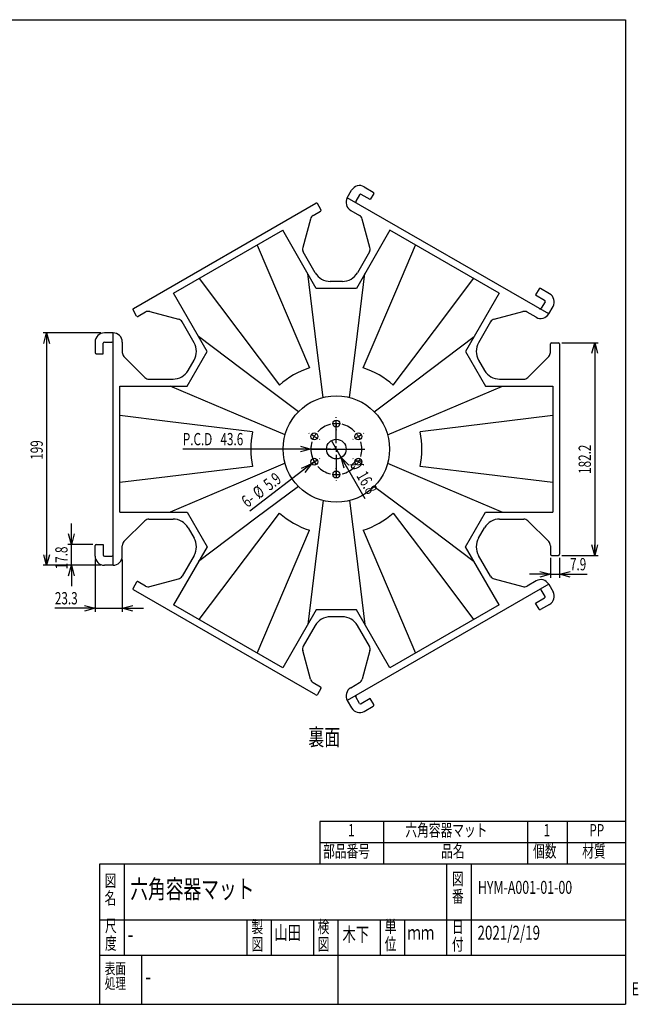
# Model space of a CAD drawing. Extents: x 60 to 1247, y 24 to 867.
# Drawn here: x 718 to 1247, y 24 to 867 of the extents above; entities that cross this region are included whole.
import ezdxf
from ezdxf.enums import TextEntityAlignment as Align

# ---------------------------------------------------------------- set-up
doc = ezdxf.new("R2010")
doc.units = 0
doc.header["$LTSCALE"] = 3
doc.layers.get('0').update_dxf_attribs({"linetype": 'CONTINUOUS'})
for name, color, linetype in [('中太線', 7, 'CONTINUOUS'), ('太線', 7, 'CONTINUOUS'), ('細線', 7, 'CONTINUOUS')]:
    doc.layers.add(name, color=color, linetype=linetype)
doc.styles.get("Standard").update_dxf_attribs({"font": 'txt', "bigfont": 'bigfont'})
doc.dimstyles.new('SLDDIMSTYLE0', dxfattribs={"dimtxt": 10.5, "dimasz": 9, "dimexe": 0, "dimexo": 0.0625, "dimgap": 2.625, "dimtad": 3, "dimrnd": 1e-09, "dimzin": 12, "dimblk1": 'OPEN30', "dimblk2": 'OPEN30', "dimsah": 1, "dimcen": 0.09, "dimazin": 3, "dimtfac": 1, "dimtofl": 0, "dimtmove": 0, "dimatfit": 3})
doc.dimstyles.new('SLDDIMSTYLE2', dxfattribs={"dimtxt": 10.5, "dimasz": 9, "dimexe": 0, "dimexo": 0.0625, "dimgap": 2.625, "dimtad": 3, "dimrnd": 1e-09, "dimzin": 12, "dimblk1": 'NONE', "dimblk2": 'OPEN30', "dimsah": 1, "dimcen": 0, "dimazin": 3, "dimtfac": 1, "dimtmove": 0, "dimatfit": 3})
doc.dimstyles.new('SLDDIMSTYLE3', dxfattribs={"dimtxt": 10.5, "dimasz": 9, "dimexe": 0, "dimexo": 0.0625, "dimgap": 2.625, "dimtad": 3, "dimrnd": 1e-09, "dimzin": 12, "dimblk1": 'OPEN30', "dimblk2": 'OPEN30', "dimsah": 1, "dimcen": 0.09, "dimazin": 3, "dimtfac": 1, "dimtmove": 0, "dimatfit": 3})
doc.dimstyles.new('SLDDIMSTYLE4', dxfattribs={"dimtxt": 10.5, "dimasz": 9, "dimexe": 0, "dimexo": 0.0625, "dimgap": 2.625, "dimtad": 3, "dimrnd": 1e-09, "dimzin": 12, "dimblk1": 'NONE', "dimblk2": 'OPEN30', "dimsah": 1, "dimcen": 0, "dimazin": 3, "dimtfac": 1, "dimtmove": 0, "dimatfit": 3})

# ---------------------------------------------------------------- blocks, each defined once
blk = doc.blocks.new('SW_NOTE_0')
at = {"layer": '細線', "color": 0, "width": 0.7}
for s, p in [('尺', (0, 0)), ('度', (0, -15))]:
    blk.add_text(s, height=10.5, dxfattribs=at).set_placement(p, align=Align.BOTTOM_LEFT)
blk = doc.blocks.new('SW_NOTE_1')
at = {"layer": '細線', "color": 0, "width": 0.7}
for s, p in [('製', (0, 0)), ('図', (0, -15))]:
    blk.add_text(s, height=10.5, dxfattribs=at).set_placement(p, align=Align.BOTTOM_LEFT)
blk = doc.blocks.new('SW_NOTE_2')
at = {"layer": '細線', "color": 0, "width": 0.7}
for s, p in [('検', (0, 0)), ('図', (0, -15))]:
    blk.add_text(s, height=10.5, dxfattribs=at).set_placement(p, align=Align.BOTTOM_LEFT)
blk = doc.blocks.new('SW_NOTE_3')
at = {"layer": '細線', "color": 0, "width": 0.7}
for s, p in [('単', (0, 0)), ('位', (0, -15))]:
    blk.add_text(s, height=10.5, dxfattribs=at).set_placement(p, align=Align.BOTTOM_LEFT)
blk = doc.blocks.new('SW_NOTE_4')
at = {"layer": '細線', "color": 0, "width": 0.7}
for s, p in [('日', (0, 0)), ('付', (0, -15))]:
    blk.add_text(s, height=10.5, dxfattribs=at).set_placement(p, align=Align.BOTTOM_LEFT)
blk = doc.blocks.new('SW_NOTE_6')
at = {"layer": '細線', "color": 0, "width": 0.7}
for s, p in [('図', (0, 0)), ('名', (0, -15))]:
    blk.add_text(s, height=10.5, dxfattribs=at).set_placement(p, align=Align.BOTTOM_LEFT)
blk = doc.blocks.new('SW_NOTE_7')
at = {"layer": '細線', "color": 0, "width": 0.7}
for s, p in [('表面', (0, 0)), ('処理', (0, -12.7))]:
    blk.add_text(s, height=9.525, dxfattribs=at).set_placement(p, align=Align.BOTTOM_LEFT)
blk = doc.blocks.new('SW_NOTE_8')
at = {"layer": '細線', "color": 0, "width": 0.7}
for s, p in [('図', (0, 0)), ('番', (0, -15))]:
    blk.add_text(s, height=10.5, dxfattribs=at).set_placement(p, align=Align.BOTTOM_LEFT)
blk = doc.blocks.new('SW_TABLEANNOTATION_0')
at = {"layer": '細線', "color": 0}
for p, q in [((0, 0), (0, -36)), ((261.68, 0), (0, 0)), ((54.21, 0), (54.21, -18)), ((177.51, 0), (177.51, -18)), ((211.53, 0), (211.53, -18)), ((261.68, -36), (261.68, 0)), ((0, -18), (261.68, -18)), ((54.21, -18), (54.21, -36)), ((177.51, -18), (177.51, -36)), ((211.53, -18), (211.53, -36)), ((0, -36), (261.68, -36))]:
    blk.add_line(p, q, dxfattribs=at)
at = {"layer": '細線', "color": 0, "width": 0.7}
for s, p in [('1', (24.05, -15.88)), ('六角容器マット', (73.09, -15.88)), ('1', (191.47, -15.88)), ('PP', (230.5, -15.88)), ('部品番号', (2.66, -33.88)), ('品名', (103.64, -33.88)), ('個数', (182.3, -33.88)), ('材質', (224.38, -33.88))]:
    blk.add_text(s, height=10.5, dxfattribs=at).set_placement(p, align=Align.BOTTOM_LEFT)
blk = doc.blocks.new('_OPEN30')
at = {"color": 0, "linetype": 'BYBLOCK'}
for p, q in [((-1, 0.267949), (0, 0)), ((0, 0), (-1, -0.267949)), ((0, 0), (-1, 0))]:
    blk.add_line(p, q, dxfattribs=at)
blk = doc.blocks.new('_D_7')
at = {"layer": '細線'}
for q in [(857.26, 499.37), (1010.41, 499.37)]:
    blk.add_line((966.85, 499.37), q, dxfattribs=at)
blk.add_arc((988.63, 499.37), 21.78, 172.15737, 216.55119, dxfattribs=at)
at = {"layer": '細線', "xscale": 9, "yscale": 9, "rotation": 360}
blk.add_blockref('_OPEN30', (966.85, 499.37, 17.5), dxfattribs=at)
at = {"layer": '細線', "width": 0.7}
for s, p in [('P.C.D ', (857.26, 499.36, 17.5)), ('43.6', (889.5, 499.36, 17.5))]:
    blk.add_text(s, height=10.5, dxfattribs=at).set_placement(p, align=Align.BOTTOM_LEFT)
blk = doc.blocks.new('_NONE')
blk = doc.blocks.new('_D_8')
at = {"layer": '細線'}
for q in [(972.12, 490.29), (914.52, 446.26)]:
    blk.add_line((967.4, 486.68), q, dxfattribs=at)
at = {"layer": '細線', "xscale": 9, "yscale": 9, "rotation": 37.3956911232}
blk.add_blockref('_OPEN30', (967.4, 486.68, 17.5), dxfattribs=at)
at = {"layer": '細線', "width": 0.7}
for s, p in [('5.9', (933.51, 460.66, 17.5)), ('%%c', (924.28, 453.61, 17.5)), ('6-', (914.57, 446.19, 17.5))]:
    blk.add_text(s, height=10.5, rotation=37.39569, dxfattribs=at).set_placement(p, align=Align.BOTTOM_LEFT)
blk = doc.blocks.new('_D_9')
at = {"layer": '細線'}
for q in [(984.42, 506.66), (1013.11, 456.97)]:
    blk.add_line((992.83, 492.09), q, dxfattribs=at)
at = {"layer": '細線', "xscale": 9, "yscale": 9, "rotation": 120}
blk.add_blockref('_OPEN30', (992.83, 492.09, 17.5), dxfattribs=at)
at = {"layer": '細線', "width": 0.7}
for s, p in [('%%c', (996.73, 484.95, 17.5)), ('16.8', (1002.54, 474.9, 17.5))]:
    blk.add_text(s, height=10.5, rotation=300, dxfattribs=at).set_placement(p, align=Align.BOTTOM_LEFT)
blk = doc.blocks.new('_D_10')
at = {"layer": '細線'}
for p, q in [((787.13, 598.87), (737.75, 598.87)), ((740.75, 598.87), (740.75, 399.88)), ((787.13, 399.88), (737.75, 399.88))]:
    blk.add_line(p, q, dxfattribs=at)
at = {"layer": '細線', "xscale": 9, "yscale": 9}
for p, rotation in [((740.75, 598.87, 17.5), 90), ((740.75, 399.88, 17.5), 270)]:
    blk.add_blockref('_OPEN30', p, dxfattribs=dict(at, rotation=rotation))
at = {"layer": '細線', "width": 0.7}
blk.add_text('199', height=10.5, rotation=90, dxfattribs=at).set_placement((740.75, 490.21, 17.5), align=Align.BOTTOM_LEFT)
blk = doc.blocks.new('_D_11')
at = {"layer": '細線'}
for p, q in [((1181.71, 590.45), (1212.71, 590.45)), ((1209.71, 590.45), (1209.71, 408.29)), ((1181.71, 408.29), (1212.71, 408.29))]:
    blk.add_line(p, q, dxfattribs=at)
at = {"layer": '細線', "xscale": 9, "yscale": 9}
for p, rotation in [((1209.71, 590.45, 17.5), 90), ((1209.71, 408.29, 17.5), 270)]:
    blk.add_blockref('_OPEN30', p, dxfattribs=dict(at, rotation=rotation))
at = {"layer": '細線', "width": 0.7}
blk.add_text('182.2', height=10.5, rotation=90, dxfattribs=at).set_placement((1209.71, 478.12, 17.5), align=Align.BOTTOM_LEFT)
blk = doc.blocks.new('_D_12')
at = {"layer": '細線'}
for p, q in [((1171.78, 406.28), (1171.78, 389.26)), ((1179.7, 406.28), (1179.7, 389.26)), ((1171.78, 392.26), (1153.78, 392.26)), ((1171.78, 392.26), (1179.7, 392.26)), ((1179.7, 392.26), (1203.24, 392.26))]:
    blk.add_line(p, q, dxfattribs=at)
at = {"layer": '細線', "xscale": 9, "yscale": 9}
blk.add_blockref('_OPEN30', (1171.78, 392.26, 17.5), dxfattribs=at)
at = {"layer": '細線', "xscale": 9, "yscale": 9, "rotation": 180}
blk.add_blockref('_OPEN30', (1179.7, 392.26, 17.5), dxfattribs=at)
at = {"layer": '細線', "width": 0.7}
blk.add_text('7.9', height=10.5, dxfattribs=at).set_placement((1188.54, 392.26, 17.5), align=Align.BOTTOM_LEFT)
blk = doc.blocks.new('_D_13')
at = {"layer": '細線'}
for p, q in [((782.21, 404.8), (782.21, 360.14)), ((805.48, 404.8), (805.48, 360.14)), ((782.21, 363.14), (747.79, 363.14)), ((782.21, 363.14), (805.48, 363.14)), ((805.48, 363.14), (823.48, 363.14))]:
    blk.add_line(p, q, dxfattribs=at)
at = {"layer": '細線', "xscale": 9, "yscale": 9}
blk.add_blockref('_OPEN30', (782.21, 363.14, 17.5), dxfattribs=at)
at = {"layer": '細線', "xscale": 9, "yscale": 9, "rotation": 180}
blk.add_blockref('_OPEN30', (805.48, 363.14, 17.5), dxfattribs=at)
at = {"layer": '細線', "width": 0.7}
blk.add_text('23.3', height=10.5, dxfattribs=at).set_placement((747.79, 363.14, 17.5), align=Align.BOTTOM_LEFT)
blk = doc.blocks.new('_D_14')
at = {"layer": '細線'}
for p, q in [((761.89, 417.7), (761.89, 435.7)), ((780.2, 417.7), (758.89, 417.7)), ((761.89, 399.88), (761.89, 417.7)), ((787.13, 399.88), (758.89, 399.88)), ((761.89, 399.88), (761.89, 381.88))]:
    blk.add_line(p, q, dxfattribs=at)
at = {"layer": '細線', "xscale": 9, "yscale": 9}
for p, rotation in [((761.89, 417.7, 17.5), 270), ((761.89, 399.88, 17.5), 90)]:
    blk.add_blockref('_OPEN30', p, dxfattribs=dict(at, rotation=rotation))
at = {"layer": '細線', "width": 0.7}
blk.add_text('17.8', height=10.5, rotation=90, dxfattribs=at).set_placement((761.89, 396.44, 17.5), align=Align.BOTTOM_LEFT)
blk = doc.blocks.new('SW_CENTERMARKSYMBOL_3')
at = {"layer": '細線', "color": 0}
for p, q in [((18.86, 37.67), (18.86, 38.14)), ((18.86, 15.89), (18.86, 35.39)), ((18.86, 32.67), (18.86, 35.17)), ((18.86, 32.67), (18.86, 30.17)), ((18.86, 27.67), (18.86, 27.2)), ((-4.33, 24.28), (-4.74, 24.52)), ((0, 21.78), (-2.17, 23.03)), ((0, 21.78), (2.17, 20.53)), ((4.33, 19.28), (4.74, 19.05)), ((33.39, 19.28), (32.99, 19.05)), ((37.72, 21.78), (35.56, 20.53)), ((37.72, 21.78), (39.89, 23.03)), ((42.05, 24.28), (42.46, 24.52)), ((13.86, 10.89), (-5.64, 10.89)), ((18.86, 10.89), (16.36, 10.89)), ((18.86, 10.89), (18.86, 13.39)), ((18.86, 10.89), (18.86, 8.39)), ((18.86, 10.89), (21.36, 10.89)), ((23.86, 10.89), (43.36, 10.89)), ((0, 0), (-2.17, -1.25)), ((0, 0), (2.17, 1.25)), ((4.33, 2.5), (4.74, 2.74)), ((18.86, 5.89), (18.86, -13.61)), ((33.39, 2.5), (32.99, 2.74)), ((37.72, 0), (35.56, 1.25)), ((37.72, 0), (39.89, -1.25)), ((-4.33, -2.5), (-4.74, -2.74)), ((18.86, -5.89), (18.86, -5.42)), ((18.86, -10.89), (18.86, -8.39)), ((42.05, -2.5), (42.46, -2.74)), ((18.86, -10.89), (18.86, -13.39)), ((18.86, -15.89), (18.86, -16.36))]:
    blk.add_line(p, q, dxfattribs=at)
for start, end in [(103.1533, 136.8467), (90, 96.57665), (83.42335, 90), (43.1533, 76.8467), (163.1533, 196.8467), (150, 156.57665), (143.42335, 150), (30, 36.57665), (23.42335, 30), (343.1533, 16.8467), (203.42335, 210), (323.42335, 330), (330, 336.57665), (210, 216.57665), (223.1533, 256.8467), (283.1533, 316.8467), (263.42335, 270), (270, 276.57665)]:
    blk.add_arc((18.86, 10.89), 21.78, start, end, dxfattribs=at)

msp = doc.modelspace()

# ---------------------------------------------------------------- linework, layer by layer
at = {"color": 7, "linetype": 'CONTINUOUS'}
for p, q in [((997.995, 714.593), (1001.708, 721.023)), ((1008.567, 717.063), (1005.349, 711.491)), ((1017.635, 712.971), (1009.919, 717.426)), ((1012.527, 723.922), (1020.243, 719.467)), ((1020.605, 718.115), (1017.635, 712.971)), ((815.07, 619.801), (971.111, 709.891)), ((975.433, 704.384), (972.463, 709.528)), ((1170.326, 615.098), (997.995, 714.593)), ((968.701, 699.354), (975.071, 703.032)), ((1000.894, 703.774), (1008.55, 699.354)), ((966.395, 696.349), (959.847, 671.91)), ((1017.404, 671.91), (1010.856, 696.349)), ((849.334, 632.724), (942.787, 686.679)), ((971.478, 636.984), (942.787, 686.679)), ((1034.464, 686.679), (1005.773, 636.984)), ((1127.917, 632.724), (1034.464, 686.679)), ((920.929, 674.059), (965.563, 568.909)), ((970.621, 650.349), (960.341, 668.154)), ((1016.91, 668.154), (1006.63, 650.349)), ((871.192, 645.344), (939.938, 554.115)), ((993.77, 642.924), (983.481, 642.924)), ((878.025, 583.029), (849.334, 632.724)), ((1005.773, 636.984), (971.478, 636.984)), ((1127.917, 632.724), (1099.226, 583.029)), ((1162.071, 636.44), (1159.101, 631.296)), ((1171.139, 632.347), (1163.423, 636.802)), ((1159.101, 631.296), (1166.817, 626.841)), ((1167.179, 625.488), (1163.962, 619.916)), ((817.678, 613.304), (814.708, 618.448)), ((825.4, 616.619), (819.03, 612.942)), ((829.156, 617.114), (853.594, 610.565)), ((1123.657, 610.565), (1148.095, 617.114)), ((1159.507, 612.199), (1151.851, 616.619)), ((1170.326, 615.098), (1174.038, 621.528)), ((866.88, 590.454), (856.6, 608.259)), ((1120.651, 608.259), (1110.371, 590.454)), ((797.555, 598.869), (790.13, 598.869)), ((797.555, 399.879), (797.555, 598.869)), ((782.21, 590.949), (782.21, 582.039)), ((790.13, 590.949), (796.565, 590.949)), ((805.475, 590.949), (805.475, 582.11)), ((1172.765, 590.454), (1178.705, 590.454)), ((789.14, 581.049), (789.14, 589.959)), ((860.878, 553.329), (878.025, 583.029)), ((1099.226, 583.029), (1116.373, 553.329)), ((1171.775, 582.11), (1171.775, 589.464)), ((1179.695, 589.464), (1179.695, 409.284)), ((783.2, 581.049), (789.14, 581.049)), ((824.816, 560.719), (806.925, 578.609)), ((861.735, 566.694), (866.88, 575.604)), ((1110.371, 575.604), (1115.516, 566.694)), ((1170.326, 578.609), (1152.435, 560.719)), ((828.316, 559.269), (848.875, 559.269)), ((1128.376, 559.269), (1148.935, 559.269)), ((803.495, 553.329), (860.878, 553.329)), ((803.495, 445.419), (803.495, 553.329)), ((1116.373, 553.329), (1173.755, 553.329)), ((1173.755, 553.329), (1173.755, 445.419)), ((1173.755, 528.09), (1060.376, 514.169)), ((1173.755, 470.658), (1060.376, 484.58)), ((803.495, 445.419), (860.878, 445.419)), ((828.316, 439.479), (848.875, 439.479)), ((860.878, 445.419), (878.025, 415.719)), ((871.192, 353.405), (939.938, 444.634)), ((1099.226, 415.719), (1116.373, 445.419)), ((1116.373, 445.419), (1173.755, 445.419)), ((1128.376, 439.479), (1148.935, 439.479)), ((824.816, 438.029), (806.925, 420.139)), ((861.735, 432.054), (866.88, 423.144)), ((1110.371, 423.144), (1115.516, 432.054)), ((1170.326, 420.139), (1152.435, 438.029)), ((920.929, 324.689), (965.563, 429.839)), ((782.21, 407.799), (782.21, 416.709)), ((783.2, 417.699), (789.14, 417.699)), ((789.14, 417.699), (789.14, 408.789)), ((805.475, 407.799), (805.475, 416.639)), ((878.025, 415.719), (849.334, 366.024)), ((1127.917, 366.024), (1099.226, 415.719)), ((1171.775, 416.639), (1171.775, 409.284)), ((790.13, 407.799), (796.565, 407.799)), ((866.88, 408.294), (856.6, 390.489)), ((1120.651, 390.489), (1110.371, 408.294)), ((1172.765, 408.294), (1178.705, 408.294)), ((797.555, 399.879), (790.13, 399.879)), ((829.156, 381.635), (853.594, 388.183)), ((1123.657, 388.183), (1148.095, 381.635)), ((817.678, 385.444), (814.708, 380.3)), ((825.4, 382.129), (819.03, 385.807)), ((1170.326, 383.65), (997.995, 284.155)), ((1159.507, 386.549), (1151.851, 382.129)), ((1170.326, 383.65), (1174.038, 377.22)), ((971.111, 288.858), (815.07, 378.948)), ((1159.101, 367.453), (1166.817, 371.908)), ((1167.179, 373.26), (1163.962, 378.833)), ((942.787, 312.069), (849.334, 366.024)), ((1127.917, 366.024), (1034.464, 312.069)), ((1162.071, 362.308), (1159.101, 367.453)), ((1171.139, 366.401), (1163.423, 361.946)), ((971.478, 361.764), (942.787, 312.069)), ((1005.773, 361.764), (971.478, 361.764)), ((993.77, 355.824), (983.481, 355.824)), ((1034.464, 312.069), (1005.773, 361.764)), ((970.621, 348.399), (960.341, 330.594)), ((1016.91, 330.594), (1006.63, 348.399)), ((966.395, 302.4), (959.847, 326.838)), ((1017.404, 326.838), (1010.856, 302.4)), ((968.701, 299.394), (975.071, 295.717)), ((1000.894, 294.974), (1008.55, 299.394)), ((975.433, 294.364), (972.463, 289.22)), ((1008.567, 281.685), (1005.349, 287.258)), ((997.995, 284.155), (1001.708, 277.725)), ((1017.635, 285.778), (1009.919, 281.323)), ((1012.527, 274.826), (1020.243, 279.281)), ((1020.605, 280.633), (1017.635, 285.778))]:
    msp.add_line(p, q, dxfattribs=at)
at = {"color": 7, "linetype": 'CONTINUOUS', "flags": 128}
for points in [[(1011.688, 568.909), (1040.294, 636.3), (1056.322, 674.059)], [(977.227, 543.465), (971.688, 588.581), (964.196, 649.598)], [(1000.024, 543.465), (1005.563, 588.581), (1013.055, 649.598)], [(1037.313, 554.115), (1081.372, 612.583), (1106.059, 645.344)], [(956.141, 531.291), (919.839, 558.646), (870.743, 595.643)], [(1021.11, 531.291), (1057.412, 558.646), (1106.508, 595.643)], [(944.743, 511.548), (902.902, 529.309), (846.313, 553.329)], [(1032.508, 511.548), (1074.349, 529.309), (1130.938, 553.329)], [(916.875, 514.169), (844.21, 523.091), (803.495, 528.09)], [(916.875, 484.58), (844.21, 475.658), (803.495, 470.658)], [(944.743, 487.2), (902.902, 469.44), (846.313, 445.419)], [(1032.508, 487.2), (1074.349, 469.44), (1130.938, 445.419)], [(956.141, 467.458), (919.839, 440.102), (870.743, 403.106)], [(1021.11, 467.458), (1057.412, 440.102), (1106.508, 403.106)], [(977.227, 455.284), (971.688, 410.168), (964.196, 349.151)], [(1000.024, 455.284), (1005.563, 410.168), (1013.055, 349.151)], [(1037.313, 444.634), (1081.372, 386.165), (1106.059, 353.405)], [(1011.688, 429.839), (1040.294, 362.449), (1056.322, 324.689)]]:
    msp.add_lwpolyline(points, dxfattribs=at)
at = {"color": 7, "linetype": 'CONTINUOUS'}
for centre, radius in [((988.625, 499.374), 45.54), ((988.625, 521.154), 2.97), ((969.763, 510.264), 2.97), ((988.625, 499.374), 8.415), ((1007.488, 510.264), 2.97), ((969.763, 488.484), 2.97), ((1007.488, 488.484), 2.97), ((988.625, 477.594), 2.97)]:
    msp.add_circle(centre, radius, dxfattribs=at)
for centre, radius, start, end in [((1008.567, 717.063), 7.92, 60, 150), ((1009.424, 716.568), 0.99, 60, 150), ((1019.748, 718.61), 0.99, 330, 60), ((971.606, 709.033), 0.99, 30, 120), ((1004.854, 710.633), 7.92, 150, 240), ((1006.207, 710.996), 0.99, 150, 240), ((974.576, 703.889), 0.99, 300, 30), ((971.176, 695.068), 4.95, 120, 165), ((1006.075, 695.068), 4.95, 15, 60), ((964.628, 670.629), 4.95, 165, 210), ((1012.623, 670.629), 4.95, 330, 15), ((983.481, 657.774), 14.85, 210, 270), ((993.77, 657.774), 14.85, 270, 330), ((1162.928, 635.945), 0.99, 60, 150), ((1167.179, 625.488), 7.92, 330, 60), ((1166.322, 625.983), 0.99, 330, 60), ((815.565, 618.943), 0.99, 120, 210), ((827.875, 612.332), 4.95, 75, 120), ((1149.376, 612.332), 4.95, 60, 105), ((1163.104, 620.411), 0.99, 240, 330), ((818.535, 613.799), 0.99, 210, 300), ((852.313, 605.784), 4.95, 30, 75), ((1124.938, 605.784), 4.95, 105, 150), ((1163.467, 619.058), 7.92, 240, 330), ((790.13, 590.949), 7.92, 90, 180), ((797.555, 590.949), 7.92, 0, 90), ((790.13, 589.959), 0.99, 90, 180), ((796.565, 589.959), 0.99, 0, 90), ((854.019, 583.029), 14.85, 330, 30), ((1123.232, 583.029), 14.85, 150, 210), ((1172.765, 589.464), 0.99, 90, 180), ((1178.705, 589.464), 0.99, 0, 90), ((783.2, 582.039), 0.99, 180, 270), ((810.425, 582.11), 4.95, 180, 225), ((1166.825, 582.11), 4.95, 315, 0), ((848.875, 574.119), 14.85, 270, 330), ((988.625, 499.374), 73.26, 108.349291, 131.650709), ((988.625, 499.374), 73.26, 48.349291, 71.650709), ((1128.376, 574.119), 14.85, 210, 270), ((828.316, 564.219), 4.95, 225, 270), ((1148.935, 564.219), 4.95, 270, 315), ((988.625, 499.374), 73.26, 168.349291, 191.650709), ((988.625, 499.374), 73.26, 348.349291, 11.650709), ((828.316, 434.529), 4.95, 90, 135), ((848.875, 424.629), 14.85, 30, 90), ((988.625, 499.374), 73.26, 228.349291, 251.650709), ((988.625, 499.374), 73.26, 288.349291, 311.650709), ((1128.376, 424.629), 14.85, 90, 150), ((1148.935, 434.529), 4.95, 45, 90), ((854.019, 415.719), 14.85, 330, 30), ((1123.232, 415.719), 14.85, 150, 210), ((783.2, 416.709), 0.99, 90, 180), ((810.425, 416.639), 4.95, 135, 180), ((1166.825, 416.639), 4.95, 0, 45), ((790.13, 407.799), 7.92, 180, 270), ((790.13, 408.789), 0.99, 180, 270), ((796.565, 408.789), 0.99, 270, 0), ((797.555, 407.799), 7.92, 270, 0), ((1172.765, 409.284), 0.99, 180, 270), ((1178.705, 409.284), 0.99, 270, 0), ((852.313, 392.964), 4.95, 285, 330), ((1124.938, 392.964), 4.95, 210, 255), ((815.565, 379.805), 0.99, 150, 240), ((818.535, 384.949), 0.99, 60, 150), ((827.875, 386.416), 4.95, 240, 285), ((1149.376, 386.416), 4.95, 255, 300), ((1163.467, 379.69), 7.92, 30, 120), ((1163.104, 378.338), 0.99, 30, 120), ((1166.322, 372.765), 0.99, 300, 30), ((1167.179, 373.26), 7.92, 300, 30), ((983.481, 340.974), 14.85, 90, 150), ((993.77, 340.974), 14.85, 30, 90), ((1162.928, 362.803), 0.99, 210, 300), ((964.628, 328.119), 4.95, 150, 195), ((1012.623, 328.119), 4.95, 345, 30), ((971.176, 303.681), 4.95, 195, 240), ((974.576, 294.859), 0.99, 330, 60), ((1006.075, 303.681), 4.95, 300, 345), ((971.606, 289.715), 0.99, 240, 330), ((1004.854, 288.115), 7.92, 120, 210), ((1006.207, 287.753), 0.99, 120, 210), ((1009.424, 282.18), 0.99, 210, 300), ((1019.748, 280.138), 0.99, 300, 30), ((1008.567, 281.685), 7.92, 210, 300)]:
    msp.add_arc(centre, radius, start, end, dxfattribs=at)
at = {"layer": '中太線'}
for p, q in [((786, 144), (786, 24)), ((1236, 144), (786, 144)), ((1236, 96), (786, 96))]:
    msp.add_line(p, q, dxfattribs=at)
at = {"layer": '太線'}
for p, q in [((60, 867), (1236, 867)), ((1236, 867), (1236, 24)), ((60, 24), (1236, 24))]:
    msp.add_line(p, q, dxfattribs=at)
at = {"layer": '細線'}
for p, q in [((807, 144), (807, 66)), ((1083, 144), (1083, 66)), ((1104, 144), (1104, 66)), ((912, 96), (912, 66)), ((933, 96), (933, 66)), ((969, 96), (969, 66)), ((990, 96), (990, 24)), ((1026, 96), (1026, 66)), ((1047, 96), (1047, 66)), ((786, 66), (1236, 66)), ((822, 66), (822, 24))]:
    msp.add_line(p, q, dxfattribs=at)

# ---------------------------------------------------------------- block references
for name, p in [('SW_CENTERMARKSYMBOL_3', (969.763, 488.484)), ('SW_TABLEANNOTATION_0', (974.636, 180.411)), ('SW_NOTE_6', (790.382, 121.266)), ('SW_NOTE_8', (1087.609, 122.86)), ('SW_NOTE_0', (790.712, 82.644)), ('SW_NOTE_1', (916.024, 81.857)), ('SW_NOTE_2', (972.716, 81.876)), ('SW_NOTE_3', (1030.054, 82.14)), ('SW_NOTE_4', (1087.572, 81.82)), ('SW_NOTE_7', (790.47, 46.9))]:
    msp.add_blockref(name, p, dxfattribs=at)

# ---------------------------------------------------------------- texts
at = {"layer": '細線', "width": 0.7}
for s, height, p in [('裏面', 14.2875, (964.657, 241.078)), ('六角容器マット', 15.875, (812.349, 109.726)), ('HYM-A001-01-00', 11.1125, (1109.74, 115.11)), ('山田', 12, (935.496, 75.524)), ('木下', 12, (993.833, 74.126)), ('ｍｍ', 12, (1049.469, 75.607)), ('2021/2/19', 12, (1109.448, 75.555)), ('-', 15, (809.988, 72.029)), ('-', 15, (825.2, 35.806)), ('E', 11.113, (1241.344, 28.191))]:
    msp.add_text(s, height=height, dxfattribs=at).set_placement(p, align=Align.BOTTOM_LEFT)

# ---------------------------------------------------------------- dimensions: what is measured, and where the dimension line sits
at = {"layer": '細線'}
for base, p1, p2, dimstyle, picture, middle in [((740.75, 399.879), (790.13, 598.869), (790.13, 399.879), 'SLDDIMSTYLE0', '_D_10', (740.75, 499.374)), ((1209.705, 408.294), (1178.705, 590.454), (1178.705, 408.294), 'SLDDIMSTYLE0', '_D_11', (1209.705, 491.58)), ((761.889, 417.699), (790.13, 399.879), (783.2, 417.699), 'SLDDIMSTYLE3', '_D_14', (761.889, 406.843))]:
    dim = msp.add_linear_dim(base=base, p1=p1, p2=p2, angle=90, dimstyle=dimstyle, dxfattribs=at)
    dim.commit()
    dim.dimension.update_dxf_attribs({"geometry": picture, "text_midpoint": middle, "dimtype": 160})
dim = msp.add_diameter_dim_2p(p1=(1010.405, 499.374), p2=(966.845, 499.374), text='P.C.D <>', dimstyle='SLDDIMSTYLE4', override={"dimpost": '<>'}, dxfattribs=at)
dim.commit()
dim.dimension.update_dxf_attribs({"geometry": '_D_7', "text_midpoint": (883.606, 499.374), "dimtype": 163})
dim = msp.add_diameter_dim_2p(p1=(984.418, 506.662), p2=(992.833, 492.087), dimstyle='SLDDIMSTYLE2', dxfattribs=at)
dim.commit()
dim.dimension.update_dxf_attribs({"geometry": '_D_9', "text_midpoint": (1005.417, 470.291), "dimtype": 163})
dim = msp.add_diameter_dim_2p(p1=(972.123, 490.288), p2=(967.404, 486.68), text='6-<>', dimstyle='SLDDIMSTYLE2', dxfattribs=at)
dim.commit()
dim.dimension.update_dxf_attribs({"geometry": '_D_8', "text_midpoint": (929.382, 457.615), "dimtype": 163})
for base, p1, p2, picture, middle in [((805.475497644, 363.140659147), (782.210497644, 407.799199655), (805.475497644, 407.799199655), '_D_13', (758.199957961, 363.140659147)), ((1179.695, 392.262), (1171.775, 409.284), (1179.695, 409.284), '_D_12', (1195.889, 392.262))]:
    dim = msp.add_linear_dim(base=base, p1=p1, p2=p2, dimstyle='SLDDIMSTYLE3', dxfattribs=at)
    dim.commit()
    dim.dimension.update_dxf_attribs({"geometry": picture, "text_midpoint": middle, "dimtype": 160})

doc.saveas('drawing.dxf')
